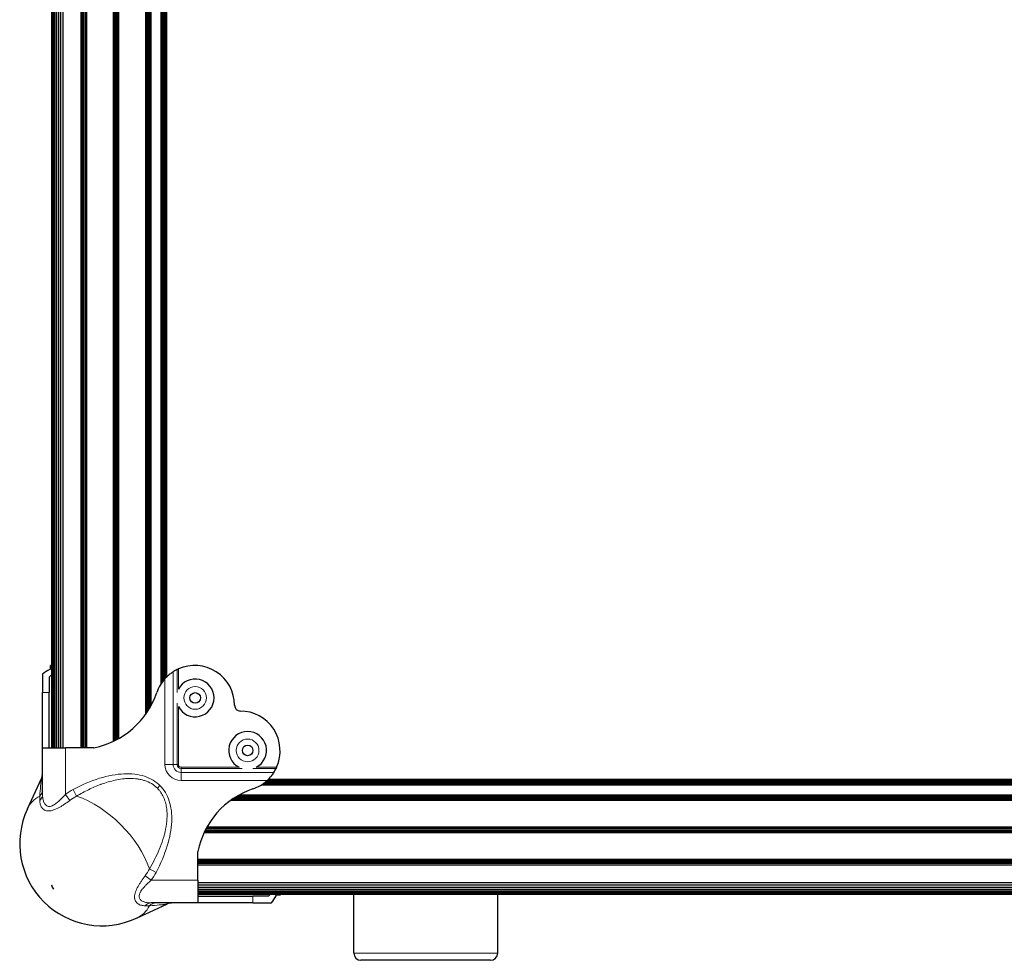
# Model space of a CAD drawing. Units: millimetres. Extents: x 96 to 1596, y 102 to 2259.
# Drawn here: x 948 to 1222, y 783 to 1044 of the extents above; entities that cross this region are included whole.
import ezdxf

# ---------------------------------------------------------------- set-up
doc = ezdxf.new("R2010")
doc.units = ezdxf.units.MM
doc.header["$LTSCALE"] = 7.692308
doc.layers.add('Visible (ISO)', color=7, linetype='Continuous', lineweight=25)
doc.layers.add('Visible Narrow (ISO)', color=7, linetype='Continuous', lineweight=15)

msp = doc.modelspace()

# ---------------------------------------------------------------- linework, layer by layer
at = {"layer": 'Visible (ISO)'}
for p, q in [((988.703, 1318.811), (988.703, 861.176)), ((988.794, 1318.911), (988.794, 861.267)), ((988.825, 1318.944), (988.825, 861.298)), ((987.225, 1313.876), (987.225, 859.309)), ((987.537, 1314.108), (987.537, 859.777)), ((987.837, 1314.396), (987.837, 860.184)), ((988.114, 1314.746), (988.114, 860.527)), ((988.356, 1315.167), (988.356, 860.806)), ((988.555, 1315.703), (988.555, 861.022)), ((956.825, 1313.361), (956.825, 841.636)), ((956.886, 1313.361), (956.886, 841.636)), ((957.068, 1313.361), (957.068, 841.636)), ((957.364, 1313.361), (957.364, 841.636)), ((957.762, 1313.361), (957.762, 841.636)), ((958.247, 1313.361), (958.247, 841.636)), ((958.8, 1313.361), (958.8, 841.636)), ((959.4, 1313.361), (959.4, 841.636)), ((960.025, 1313.361), (960.025, 841.636)), ((965.017, 1313.361), (965.017, 841.636)), ((965.401, 1313.361), (965.401, 841.636)), ((965.785, 1313.361), (965.785, 841.636)), ((966.169, 1313.361), (966.169, 841.636)), ((966.553, 1313.361), (966.553, 841.636)), ((973.977, 1313.361), (973.977, 843.38)), ((974.361, 1313.361), (974.361, 843.564)), ((974.745, 1313.361), (974.745, 843.757)), ((975.129, 1313.361), (975.129, 843.959)), ((975.513, 1313.361), (975.513, 844.17)), ((982.937, 1313.361), (982.937, 850.8)), ((983.321, 1313.361), (983.321, 851.349)), ((983.705, 1313.361), (983.705, 851.934)), ((984.089, 1313.361), (984.089, 852.56)), ((984.473, 1313.361), (984.473, 853.234)), ((956.545, 863.538), (956.545, 864.496)), ((956.825, 864.496), (956.545, 864.496)), ((954.361, 862.088), (954.361, 856.94)), ((956.24, 861.251), (956.24, 856.94)), ((954.361, 841.636), (954.361, 856.94)), ((956.24, 841.636), (956.24, 856.94)), ((954.361, 828.645), (954.361, 841.636)), ((954.361, 841.636), (960.711, 841.636)), ((968.648, 841.636), (960.711, 841.636)), ((950.137, 824.594), (954.065, 833.054)), ((982.204, 832.651), (982.204, 832.651)), ((982.861, 832.452), (982.861, 832.452)), ((983.503, 832.209), (983.503, 832.209)), ((1016.431, 832.209), (1454.65, 832.209)), ((1016.711, 832.452), (1455.071, 832.452)), ((1016.927, 832.651), (1455.607, 832.651)), ((1017.08, 832.799), (1458.715, 832.799)), ((1017.172, 832.89), (1458.815, 832.89)), ((1017.202, 832.92), (1458.848, 832.92)), ((984.651, 831.633), (984.652, 831.633)), ((985.137, 831.32), (985.138, 831.32)), ((1015.213, 831.32), (1453.78, 831.32)), ((1015.682, 831.633), (1454.011, 831.633)), ((1016.088, 831.933), (1454.3, 831.933)), ((1006.705, 827.032), (1453.265, 827.032)), ((1007.253, 827.416), (1453.265, 827.416)), ((1007.838, 827.8), (1453.265, 827.8)), ((1008.464, 828.184), (1453.265, 828.184)), ((1009.139, 828.568), (1453.265, 828.568)), ((956.825, 825.413), (956.825, 825.413)), ((999.469, 818.456), (1453.265, 818.456)), ((999.662, 818.84), (1453.265, 818.84)), ((999.863, 819.224), (1453.265, 819.224)), ((1000.075, 819.608), (1453.265, 819.608)), ((999.285, 818.072), (1453.265, 818.072)), ((997.541, 804.806), (997.541, 812.744)), ((997.541, 810.648), (1453.265, 810.648)), ((997.541, 810.264), (1453.265, 810.264)), ((997.541, 809.88), (1453.265, 809.88)), ((997.541, 809.496), (1453.265, 809.496)), ((997.541, 809.112), (1453.265, 809.112)), ((997.541, 804.806), (997.541, 798.456)), ((956.885, 803.503), (956.886, 803.496)), ((956.886, 803.496), (957.068, 802.896)), ((956.886, 803.496), (956.891, 803.496)), ((957.068, 802.896), (957.364, 802.343)), ((957.068, 802.896), (957.219, 802.896)), ((957.364, 802.343), (957.436, 802.255)), ((957.364, 802.343), (957.425, 802.343)), ((980.545, 802.343), (980.545, 802.343)), ((980.822, 802.896), (980.822, 802.896)), ((981.16, 803.496), (981.16, 803.496)), ((981.543, 804.12), (981.543, 804.12)), ((997.541, 804.12), (1453.265, 804.12)), ((997.541, 803.496), (1453.265, 803.496)), ((997.541, 802.896), (1453.265, 802.896)), ((997.541, 802.343), (1453.265, 802.343)), ((981.317, 800.92), (981.317, 800.92)), ((981.338, 800.982), (981.339, 800.982)), ((981.41, 801.164), (981.411, 801.164)), ((997.541, 801.858), (1453.265, 801.858)), ((997.541, 801.46), (1453.265, 801.46)), ((997.541, 801.164), (1453.265, 801.164)), ((997.541, 800.982), (1453.265, 800.982)), ((997.541, 800.92), (1453.265, 800.92)), ((997.541, 800.336), (1012.845, 800.336)), ((1017.155, 800.336), (1012.845, 800.336)), ((1020.401, 800.641), (1019.443, 800.641)), ((1020.401, 800.92), (1020.401, 800.641)), ((1040.885, 784.52), (1040.885, 800.92)), ((1080.885, 784.52), (1080.885, 800.92)), ((980.498, 794.233), (988.959, 798.161)), ((997.541, 798.456), (984.549, 798.456)), ((1012.845, 798.456), (997.541, 798.456)), ((1012.845, 798.456), (1017.992, 798.456)), ((1078.885, 782.52), (1042.885, 782.52))]:
    msp.add_line(p, q, dxfattribs=at)
for centre in [(996.785, 855.473), (1011.378, 840.88)]:
    msp.add_circle(centre, 1.475, dxfattribs=at)
for centre, radius, start, end in [((961.269, 853.384), 11.112, 116.00877, 128.43971), ((996.626, 853.384), 11.112, 116.00877, 122.54807), ((996.626, 853.384), 11.112, 0.17046, 113.96534), ((964.089, 853.384), 11.112, 130.81909, 134.93161), ((996.626, 853.384), 11.113, 137.73461, 161.3345), ((996.785, 855.473), 5.25, 207.12811, 152.87189), ((964.164, 864.35), 23.152, 281.16881, 341.3345), ((1009.326, 853.422), 1.588, 180.17046, 269.82954), ((1009.288, 840.722), 11.112, 336.03466, 89.82954), ((1011.378, 840.88), 5.25, 297.12811, 242.87189), ((1009.288, 840.722), 11.112, 327.45193, 333.99123), ((1009.288, 840.722), 11.112, 288.6655, 312.26539), ((1020.254, 808.259), 23.152, 108.6655, 168.83119), ((970.871, 814.966), 22.86, 155.09251, 294.90749), ((1009.288, 808.184), 11.113, 315.06839, 319.18091), ((1009.288, 805.365), 11.113, 321.56029, 333.99123), ((1042.885, 784.52), 2, 180, 270), ((1078.885, 784.52), 2, 270, 0)]:
    msp.add_arc(centre, radius, start, end, dxfattribs=at)
for points, knots in [([(956.545, 863.538), (956.545, 863.51), (956.532, 863.478), (956.48, 863.42), (956.442, 863.393), (956.396, 863.371)], [-0.241083902, -0.241083902, -0.241083902, -0.241083902, -0.219846204, -0.219846204, -0.199673654, -0.199673654, -0.199673654, -0.199673654]), ([(988.402, 860.858), (988.559, 861.029), (988.724, 861.2), (989.191, 861.653), (989.501, 861.919), (990.068, 862.362), (990.396, 862.59), (990.647, 862.751)], [-0.54412257, -0.54412257, -0.54412257, -0.54412257, -0.47853774, -0.47853774, -0.36315076, -0.36315076, -0.24765702, -0.24765702, -0.24765702, -0.24765702]), ([(991.753, 863.371), (991.798, 863.393), (991.854, 863.42), (991.979, 863.478), (992.048, 863.51), (992.112, 863.538)], [-0.121219398, -0.121219398, -0.121219398, -0.121219398, -0.101046848, -0.101046848, -0.07980915, -0.07980915, -0.07980915, -0.07980915]), ([(1019.443, 836.208), (1019.414, 836.143), (1019.382, 836.074), (1019.324, 835.95), (1019.297, 835.894), (1019.275, 835.849)], [-0.241078457, -0.241078457, -0.241078457, -0.241078457, -0.219840759, -0.219840759, -0.199668209, -0.199668209, -0.199668209, -0.199668209]), ([(954.065, 833.054), (954.21, 833.365), (954.304, 833.704), (954.354, 834.16), (954.361, 834.276), (954.361, 834.391)], [0, 0, 0, 0, 0.10285776, 0.10285776, 0.13755878, 0.13755878, 0.13755878, 0.13755878]), ([(1018.655, 834.743), (1018.494, 834.491), (1018.266, 834.163), (1017.824, 833.597), (1017.557, 833.287), (1017.105, 832.82), (1016.934, 832.654), (1016.762, 832.498)], [-2.5009745, -2.5009745, -2.5009745, -2.5009745, -2.38548075, -2.38548075, -2.27009378, -2.27009378, -2.20450894, -2.20450894, -2.20450894, -2.20450894]), ([(1019.275, 800.492), (1019.297, 800.537), (1019.324, 800.575), (1019.382, 800.628), (1019.414, 800.641), (1019.443, 800.641)], [-0.121221465, -0.121221465, -0.121221465, -0.121221465, -0.101048915, -0.101048915, -0.079811217, -0.079811217, -0.079811217, -0.079811217]), ([(990.296, 798.456), (990.177, 798.456), (990.058, 798.45), (989.824, 798.423), (989.709, 798.404), (989.376, 798.329), (989.162, 798.255), (988.958, 798.161)], [0, 0, 0, 0, 0.03554418, 0.03554418, 0.07064552, 0.07064552, 0.1378712, 0.1378712, 0.1378712, 0.1378712])]:
    msp.add_open_spline(points, degree=3, knots=knots, dxfattribs=at)
for points in [[(956.24, 825.307), (956.24, 825.307), (956.24, 825.307), (956.24, 825.307)], [(981.211, 800.336), (981.211, 800.336), (981.211, 800.336), (981.211, 800.336)]]:
    msp.add_open_spline(points, degree=3, dxfattribs=at)
at = {"layer": 'Visible Narrow (ISO)'}
for p, q in [((990.647, 862.751), (990.647, 836.988)), ((991.753, 856.953), (991.753, 863.371)), ((992.112, 863.538), (992.112, 857.867)), ((988.402, 836.988), (988.402, 860.858)), ((956.24, 856.94), (954.361, 856.94)), ((991.753, 836.988), (991.753, 853.994)), ((992.112, 853.079), (992.112, 836.988)), ((960.711, 841.636), (960.711, 828.645)), ((988.402, 836.988), (990.647, 836.988)), ((991.753, 836.988), (990.647, 836.988)), ((992.112, 836.988), (991.753, 836.988)), ((992.893, 836.208), (1008.984, 836.208)), ((992.893, 836.208), (992.893, 835.849)), ((1009.898, 835.849), (992.893, 835.849)), ((992.893, 835.849), (992.893, 834.743)), ((1019.275, 835.849), (1012.857, 835.849)), ((1013.772, 836.208), (1019.443, 836.208)), ((992.893, 834.743), (1018.655, 834.743)), ((992.893, 832.498), (992.893, 834.743)), ((1016.762, 832.498), (992.893, 832.498)), ((963.842, 828.173), (962.866, 830.008)), ((986.276, 830.372), (987.006, 831.102)), ((953.586, 828.173), (953.586, 826.977)), ((961.95, 826.977), (960.711, 828.645)), ((984.078, 807.938), (985.912, 806.961)), ((982.881, 806.045), (984.549, 804.806)), ((984.549, 804.806), (997.541, 804.806)), ((1012.845, 800.336), (1012.845, 798.456)), ((982.881, 797.682), (984.078, 797.682)), ((1040.885, 784.52), (1080.885, 784.52))]:
    msp.add_line(p, q, dxfattribs=at)
for centre in [(996.785, 855.473), (1011.378, 840.88)]:
    msp.add_circle(centre, 3.15, dxfattribs=at)
for centre, radius, start, end in [((992.893, 836.988), 4.49, 180, 270), ((992.893, 836.988), 2.245, 180, 270), ((992.893, 836.988), 1.139, 180, 270), ((992.893, 836.988), 0.78, 180, 270), ((970.871, 814.966), 17.039, 118.02201, 126.60428), ((970.871, 814.966), 14.961, 118.02201, 126.60428), ((970.871, 814.966), 14.961, 323.39572, 331.97799), ((970.871, 814.966), 17.039, 323.39572, 331.97799)]:
    msp.add_arc(centre, radius, start, end, dxfattribs=at)
for centre, major_axis, ratio, start_param, end_param in [((951.186, 830.008), (3.175, 0), 0.8827672, 5.5697185, 6.2831853), ((967.169, 811.264), (-15.516, 15.516), 0.5773503, 6.0964134, 6.4913214), ((951.186, 828.645), (3.175, 0), 0.802773, 5.5697185, 6.2831853), ((967.169, 811.264), (-15.516, 15.516), 0.5773503, 4.0020183, 5.4227596), ((967.169, 811.264), (15.516, -15.516), 0.5773503, 6.0750492, 6.4699572), ((984.549, 795.281), (0, 3.175), 0.802773, 0, 0.7134668), ((985.912, 795.281), (0, 3.175), 0.8827672, 0, 0.7134668)]:
    msp.add_ellipse(centre, major_axis=major_axis, ratio=ratio, start_param=start_param, end_param=end_param, dxfattribs=at)
for points, knots in [([(953.586, 828.173), (953.665, 829.197), (953.738, 830.114), (953.806, 830.889), (953.84, 831.276), (953.872, 831.625), (953.902, 831.925), (953.933, 832.226), (953.961, 832.479), (953.989, 832.672), (954.016, 832.866), (954.041, 833), (954.065, 833.053), (954.065, 833.053), (954.065, 833.054), (954.065, 833.054)], [0, 0, 0, 0, 0.006017884, 0.006017884, 0.006017884, 0.009026825, 0.009026825, 0.009026825, 0.012035767, 0.012035767, 0.012035767, 0.015044709, 0.015044709, 0.015044709, 0.015072762, 0.015072762, 0.015072762, 0.015072762]), ([(962.866, 830.008), (965.285, 831.295), (967.778, 832.364), (970.212, 833.117), (972.566, 833.844), (974.861, 834.274), (976.979, 834.37), (979.096, 834.466), (981.034, 834.228), (982.706, 833.683), (984.436, 833.12), (985.88, 832.228), (987.006, 831.102)], [5.2385161, 5.2385161, 5.2385161, 5.2385161, 5.5040689, 5.5040689, 5.5040689, 5.7608636, 5.7608636, 5.7608636, 6.0176524, 6.0176524, 6.0176524, 6.2831853, 6.2831853, 6.2831853, 6.2831853]), ([(986.276, 830.372), (985.789, 830.859), (985.244, 831.281), (984.642, 831.638), (984.041, 831.995), (983.407, 832.274), (982.747, 832.489), (982.618, 832.532), (982.487, 832.571), (982.356, 832.609), (982.152, 832.667), (981.946, 832.719), (981.74, 832.765), (981.401, 832.841), (981.061, 832.901), (980.719, 832.947), (980.036, 833.041), (979.349, 833.08), (978.658, 833.076), (978.12, 833.073), (977.578, 833.043), (977.041, 832.991), (976.889, 832.976), (976.736, 832.96), (976.585, 832.942), (975.899, 832.86), (975.222, 832.743), (974.552, 832.599), (973.252, 832.321), (971.976, 831.939), (970.718, 831.48), (970.678, 831.466), (970.638, 831.451), (970.598, 831.436)], [0.024071534, 0.024071534, 0.024071534, 0.024071534, 0.026131384, 0.026131384, 0.026131384, 0.028191235, 0.028191235, 0.028191235, 0.028595017, 0.028595017, 0.028595017, 0.02922116, 0.02922116, 0.02922116, 0.030251085, 0.030251085, 0.030251085, 0.032310935, 0.032310935, 0.032310935, 0.033914935, 0.033914935, 0.033914935, 0.034370785, 0.034370785, 0.034370785, 0.036430635, 0.036430635, 0.036430635, 0.040422836, 0.040422836, 0.040422836, 0.040550336, 0.040550336, 0.040550336, 0.040550336]), ([(970.598, 831.436), (969.421, 831.002), (968.27, 830.503), (967.146, 829.956), (966.021, 829.409), (964.921, 828.812), (963.842, 828.173)], [0.040550336, 0.040550336, 0.040550336, 0.040550336, 0.0442880935, 0.0442880935, 0.0442880935, 0.048025851, 0.048025851, 0.048025851, 0.048025851]), ([(984.078, 807.938), (985.101, 809.667), (986.019, 811.449), (986.793, 813.303), (987.181, 814.231), (987.529, 815.171), (987.83, 816.119), (988.13, 817.068), (988.383, 818.027), (988.577, 818.999), (988.77, 819.971), (988.905, 820.955), (988.957, 821.958), (988.983, 822.46), (988.988, 822.968), (988.968, 823.475), (988.948, 823.982), (988.902, 824.485), (988.828, 824.984), (988.753, 825.483), (988.648, 825.979), (988.508, 826.469), (988.368, 826.959), (988.195, 827.433), (987.987, 827.889), (987.778, 828.345), (987.533, 828.784), (987.246, 829.202), (987.103, 829.412), (986.948, 829.617), (986.786, 829.812), (986.624, 830.008), (986.454, 830.194), (986.276, 830.372)], [0, 0, 0, 0, 0.006017884, 0.006017884, 0.006017884, 0.009026825, 0.009026825, 0.009026825, 0.012035767, 0.012035767, 0.012035767, 0.015044709, 0.015044709, 0.015044709, 0.01654918, 0.01654918, 0.01654918, 0.018053651, 0.018053651, 0.018053651, 0.019558121, 0.019558121, 0.019558121, 0.021062592, 0.021062592, 0.021062592, 0.022567063, 0.022567063, 0.022567063, 0.023319299, 0.023319299, 0.023319299, 0.024071534, 0.024071534, 0.024071534, 0.024071534]), ([(987.006, 831.102), (988.133, 829.975), (989.024, 828.531), (989.588, 826.802), (990.133, 825.129), (990.371, 823.192), (990.275, 821.074), (990.179, 818.957), (989.749, 816.661), (989.021, 814.308), (988.269, 811.874), (987.199, 809.38), (985.912, 806.961)], [0, 0, 0, 0, 0.2655329, 0.2655329, 0.2655329, 0.5223217, 0.5223217, 0.5223217, 0.7791164, 0.7791164, 0.7791164, 1.0446692, 1.0446692, 1.0446692, 1.0446692]), ([(961.95, 826.977), (961.458, 826.611), (960.963, 826.259), (960.215, 825.76), (959.965, 825.599), (959.461, 825.289), (959.207, 825.14), (958.442, 824.721), (957.941, 824.484), (957.197, 824.228), (956.952, 824.16), (956.482, 824.07), (956.256, 824.046), (955.821, 824.046), (955.616, 824.069), (955.239, 824.16), (955.066, 824.226), (954.587, 824.483), (954.338, 824.721), (954.045, 825.138), (953.961, 825.288), (953.821, 825.599), (953.764, 825.76), (953.629, 826.259), (953.586, 826.611), (953.586, 826.977)], [0, 0, 0, 0, 0.001837343, 0.001837343, 0.002756015, 0.002756015, 0.003674687, 0.003674687, 0.00551203, 0.00551203, 0.006430701, 0.006430701, 0.007349373, 0.007349373, 0.008268045, 0.008268045, 0.009186716, 0.009186716, 0.01102406, 0.01102406, 0.011942731, 0.011942731, 0.012861403, 0.012861403, 0.014698746, 0.014698746, 0.014698746, 0.014698746]), ([(954.361, 828.645), (954.361, 828.261), (954.388, 827.886), (954.448, 827.526), (954.453, 827.5), (954.457, 827.474), (954.462, 827.449), (954.495, 827.261), (954.538, 827.077), (954.592, 826.899), (954.634, 826.76), (954.682, 826.625), (954.738, 826.494), (954.752, 826.46), (954.768, 826.426), (954.783, 826.392), (954.914, 826.113), (955.079, 825.861), (955.298, 825.665), (955.319, 825.646), (955.341, 825.627), (955.363, 825.61), (955.469, 825.524), (955.586, 825.454), (955.714, 825.402), (955.729, 825.396), (955.744, 825.391), (955.759, 825.385), (955.901, 825.334), (956.058, 825.307), (956.223, 825.307), (956.388, 825.307), (956.56, 825.334), (956.738, 825.386), (956.758, 825.392), (956.778, 825.398), (956.799, 825.404), (956.961, 825.456), (957.127, 825.527), (957.29, 825.612), (957.327, 825.63), (957.363, 825.65), (957.399, 825.67), (957.752, 825.865), (958.095, 826.114), (958.435, 826.394), (958.477, 826.429), (958.52, 826.464), (958.562, 826.5), (958.714, 826.629), (958.865, 826.763), (959.013, 826.899), (959.206, 827.077), (959.396, 827.261), (959.583, 827.448), (959.61, 827.475), (959.636, 827.501), (959.662, 827.528), (960.019, 827.888), (960.367, 828.262), (960.711, 828.645)], [0, 0, 0, 0, 0.00153396, 0.00153396, 0.00153396, 0.001643073, 0.001643073, 0.001643073, 0.002446305, 0.002446305, 0.002446305, 0.00306792, 0.00306792, 0.00306792, 0.003232116, 0.003232116, 0.003232116, 0.00460188, 0.00460188, 0.00460188, 0.004733995, 0.004733995, 0.004733995, 0.00536886, 0.00536886, 0.00536886, 0.005442708, 0.005442708, 0.005442708, 0.006131092, 0.006131092, 0.006131092, 0.006823594, 0.006823594, 0.006823594, 0.00690282, 0.00690282, 0.00690282, 0.007530161, 0.007530161, 0.007530161, 0.0076698, 0.0076698, 0.0076698, 0.009033502, 0.009033502, 0.009033502, 0.00920376, 0.00920376, 0.00920376, 0.009819437, 0.009819437, 0.009819437, 0.010624335, 0.010624335, 0.010624335, 0.01073772, 0.01073772, 0.01073772, 0.01227168, 0.01227168, 0.01227168, 0.01227168]), ([(982.881, 797.682), (982.516, 797.682), (982.163, 797.725), (981.664, 797.86), (981.503, 797.917), (981.193, 798.056), (981.044, 798.14), (980.625, 798.433), (980.389, 798.682), (980.132, 799.157), (980.065, 799.333), (979.974, 799.709), (979.95, 799.912), (979.95, 800.346), (979.974, 800.575), (980.064, 801.045), (980.131, 801.287), (980.387, 802.034), (980.625, 802.537), (981.043, 803.3), (981.193, 803.556), (981.503, 804.061), (981.665, 804.312), (982.164, 805.06), (982.516, 805.553), (982.881, 806.045)], [0, 0, 0, 0, 0.001837343, 0.001837343, 0.002756015, 0.002756015, 0.003674687, 0.003674687, 0.00551203, 0.00551203, 0.006430701, 0.006430701, 0.007349373, 0.007349373, 0.008268045, 0.008268045, 0.009186716, 0.009186716, 0.01102406, 0.01102406, 0.011942731, 0.011942731, 0.012861403, 0.012861403, 0.014698746, 0.014698746, 0.014698746, 0.014698746]), ([(984.549, 804.806), (984.165, 804.462), (983.791, 804.113), (983.43, 803.756), (983.404, 803.73), (983.379, 803.705), (983.353, 803.679), (983.165, 803.492), (982.982, 803.302), (982.803, 803.108), (982.665, 802.958), (982.529, 802.805), (982.399, 802.651), (982.364, 802.61), (982.33, 802.57), (982.297, 802.529), (982.017, 802.188), (981.766, 801.843), (981.569, 801.486), (981.55, 801.451), (981.532, 801.417), (981.514, 801.382), (981.428, 801.216), (981.358, 801.051), (981.307, 800.888), (981.301, 800.869), (981.295, 800.85), (981.289, 800.831), (981.239, 800.655), (981.211, 800.479), (981.211, 800.314), (981.211, 800.149), (981.239, 799.995), (981.29, 799.853), (981.296, 799.836), (981.302, 799.82), (981.309, 799.804), (981.36, 799.678), (981.431, 799.561), (981.516, 799.456), (981.535, 799.433), (981.554, 799.41), (981.574, 799.388), (981.769, 799.172), (982.019, 799.009), (982.298, 798.878), (982.333, 798.862), (982.368, 798.846), (982.404, 798.831), (982.533, 798.776), (982.667, 798.729), (982.803, 798.688), (982.982, 798.634), (983.165, 798.591), (983.353, 798.557), (983.379, 798.552), (983.406, 798.548), (983.432, 798.543), (983.792, 798.484), (984.166, 798.456), (984.549, 798.456)], [0, 0, 0, 0, 0.00153396, 0.00153396, 0.00153396, 0.001643073, 0.001643073, 0.001643073, 0.002446305, 0.002446305, 0.002446305, 0.00306792, 0.00306792, 0.00306792, 0.003232116, 0.003232116, 0.003232116, 0.00460188, 0.00460188, 0.00460188, 0.004733995, 0.004733995, 0.004733995, 0.00536886, 0.00536886, 0.00536886, 0.005442708, 0.005442708, 0.005442708, 0.006131092, 0.006131092, 0.006131092, 0.006823594, 0.006823594, 0.006823594, 0.00690282, 0.00690282, 0.00690282, 0.007530161, 0.007530161, 0.007530161, 0.0076698, 0.0076698, 0.0076698, 0.009033502, 0.009033502, 0.009033502, 0.00920376, 0.00920376, 0.00920376, 0.009819437, 0.009819437, 0.009819437, 0.010624335, 0.010624335, 0.010624335, 0.01073772, 0.01073772, 0.01073772, 0.01227168, 0.01227168, 0.01227168, 0.01227168]), ([(988.958, 798.161), (988.933, 798.149), (988.887, 798.137), (988.824, 798.124), (988.76, 798.112), (988.678, 798.098), (988.581, 798.085), (988.387, 798.058), (988.133, 798.029), (987.831, 797.998), (987.53, 797.967), (987.179, 797.935), (986.792, 797.901), (986.018, 797.834), (985.102, 797.761), (984.078, 797.682)], [0.033071831, 0.033071831, 0.033071831, 0.033071831, 0.034551548, 0.034551548, 0.034551548, 0.036048693, 0.036048693, 0.036048693, 0.039042982, 0.039042982, 0.039042982, 0.042037272, 0.042037272, 0.042037272, 0.048025851, 0.048025851, 0.048025851, 0.048025851])]:
    msp.add_open_spline(points, degree=3, knots=knots, dxfattribs=at)
for points in [[(955.885, 825.347), (955.885, 825.347), (955.885, 825.347), (955.885, 825.347)], [(981.251, 799.981), (981.251, 799.981), (981.251, 799.981), (981.251, 799.981)]]:
    msp.add_open_spline(points, degree=3, dxfattribs=at)

doc.saveas('drawing.dxf')
